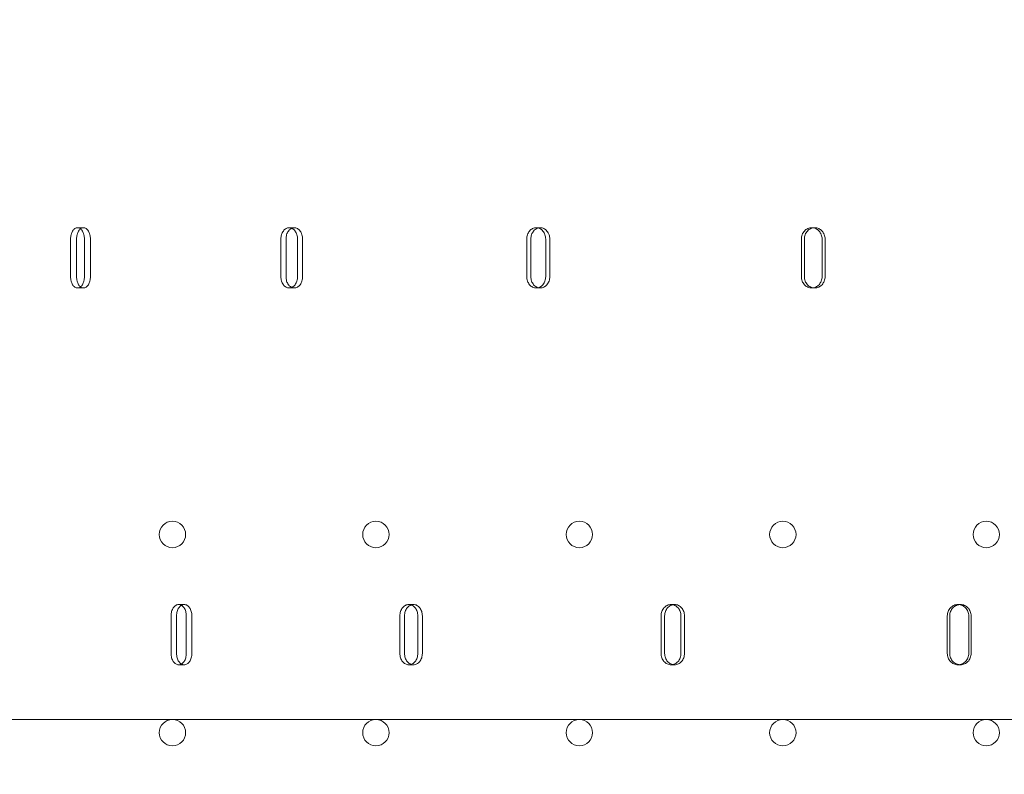
# Model space of a CAD drawing. Units: millimetres. Extents: x 66085 to 83273, y 3047 to 16999.
# Drawn here: x 72234 to 72496, y 10602 to 10803 of the extents above; entities that cross this region are included whole.
import ezdxf

# ---------------------------------------------------------------- set-up
doc = ezdxf.new("R2010")
doc.units = ezdxf.units.MM

# ---------------------------------------------------------------- blocks, each defined once
blk = doc.blocks.new('A$C54E54D7A')
at = {"color": 0, "linetype": 'Continuous', "lineweight": 0}
for p, q in [((28320.07, 8276.1), (28321.65, 8276.1)), ((28376.26, 8276.1), (28377.61, 8276.1)), ((28441.81, 8276.1), (28442.9, 8276.1)), ((28514.94, 8276.1), (28515.74, 8276.1)), ((28318.25, 8263.1), (28318.25, 8273.1)), ((28319.82, 8273.1), (28319.82, 8263.1)), ((28321.92, 8273.1), (28321.92, 8263.1)), ((28323.49, 8263.1), (28323.49, 8273.1)), ((28374.06, 8263.1), (28374.06, 8273.1)), ((28375.41, 8273.1), (28375.41, 8263.1)), ((28378.46, 8273.1), (28378.46, 8263.1)), ((28379.81, 8263.1), (28379.81, 8273.1)), ((28439.31, 8263.1), (28439.31, 8273.1)), ((28440.4, 8273.1), (28440.4, 8263.1)), ((28444.33, 8273.1), (28444.33, 8263.1)), ((28445.41, 8263.1), (28445.41, 8273.1)), ((28512.2, 8263.1), (28512.2, 8273.1)), ((28512.99, 8273.1), (28512.99, 8263.1)), ((28517.69, 8273.1), (28517.69, 8263.1)), ((28518.49, 8263.1), (28518.49, 8273.1)), ((28320.07, 8260.1), (28321.65, 8260.1)), ((28376.26, 8260.1), (28377.61, 8260.1)), ((28441.81, 8260.1), (28442.9, 8260.1)), ((28514.94, 8260.1), (28515.74, 8260.1)), ((28346.92, 8176.1), (28348.39, 8176.1)), ((28408.01, 8176.1), (28409.23, 8176.1)), ((28477.59, 8176.1), (28478.54, 8176.1)), ((28553.77, 8176.1), (28554.41, 8176.1)), ((28344.9, 8163.1), (28344.9, 8173.1)), ((28346.37, 8173.1), (28346.37, 8163.1)), ((28348.95, 8173.1), (28348.95, 8163.1)), ((28350.42, 8163.1), (28350.42, 8173.1)), ((28405.65, 8163.1), (28405.65, 8173.1)), ((28406.87, 8173.1), (28406.87, 8163.1)), ((28410.37, 8173.1), (28410.37, 8163.1)), ((28411.6, 8163.1), (28411.6, 8173.1)), ((28474.96, 8163.1), (28474.96, 8173.1)), ((28475.91, 8173.1), (28475.91, 8163.1)), ((28480.23, 8173.1), (28480.23, 8163.1)), ((28481.18, 8163.1), (28481.18, 8173.1)), ((28550.93, 8163.1), (28550.93, 8173.1)), ((28551.57, 8173.1), (28551.57, 8163.1)), ((28556.61, 8173.1), (28556.61, 8163.1)), ((28557.25, 8163.1), (28557.25, 8173.1)), ((28346.92, 8160.1), (28348.39, 8160.1)), ((28408.01, 8160.1), (28409.23, 8160.1)), ((28477.59, 8160.1), (28478.54, 8160.1)), ((28553.77, 8160.1), (28554.41, 8160.1)), ((28075.79, 8145.6), (29358.75, 8145.6))]:
    blk.add_line(p, q, dxfattribs=at)
for centre in [(28345.27, 8194.68), (28399.27, 8194.68), (28453.27, 8194.68), (28507.27, 8194.68), (28561.27, 8194.68), (28345.27, 8142.08), (28399.27, 8142.08), (28453.27, 8142.08), (28507.27, 8142.08), (28561.27, 8142.08)]:
    blk.add_circle(centre, 3.5, dxfattribs=at)
for points, knots in [([(28318.25, 8273.1), (28318.25, 8273.29), (28318.26, 8273.48), (28318.3, 8273.87), (28318.34, 8274.06), (28318.43, 8274.43), (28318.49, 8274.61), (28318.62, 8274.94), (28318.7, 8275.09), (28318.86, 8275.35), (28318.95, 8275.48), (28319.15, 8275.7), (28319.26, 8275.79), (28319.49, 8275.95), (28319.6, 8276), (28319.84, 8276.08), (28319.96, 8276.1), (28320.19, 8276.1), (28320.31, 8276.08), (28320.55, 8276), (28320.66, 8275.95), (28320.89, 8275.79), (28321, 8275.7), (28321.2, 8275.48), (28321.29, 8275.35), (28321.46, 8275.09), (28321.53, 8274.94), (28321.67, 8274.61), (28321.73, 8274.43), (28321.82, 8274.06), (28321.86, 8273.87), (28321.91, 8273.48), (28321.92, 8273.29), (28321.92, 8273.1)], [-9.040585, -9.040585, -9.040585, -9.040585, -8.475553, -8.475553, -7.910521, -7.910521, -7.345489, -7.345489, -6.780458, -6.780458, -6.215408, -6.215408, -5.650358, -5.650358, -5.085308, -5.085308, -4.520258, -4.520258, -3.955224, -3.955224, -3.390189, -3.390189, -2.825155, -2.825155, -2.260121, -2.260121, -1.695091, -1.695091, -1.13006, -1.13006, -0.56503, -0.56503, 0, 0, 0, 0]), ([(28320.86, 8275.81), (28320.78, 8275.74), (28320.7, 8275.67), (28320.53, 8275.48), (28320.44, 8275.35), (28320.27, 8275.09), (28320.2, 8274.94), (28320.07, 8274.61), (28320.01, 8274.43), (28319.91, 8274.06), (28319.88, 8273.87), (28319.83, 8273.48), (28319.82, 8273.29), (28319.82, 8273.1)], [5.794478, 5.794478, 5.794478, 5.794478, 6.215392, 6.215392, 6.780437, 6.780437, 7.345474, 7.345474, 7.910511, 7.910511, 8.475548, 8.475548, 9.040585, 9.040585, 9.040585, 9.040585]), ([(28323.49, 8273.1), (28323.49, 8273.29), (28323.48, 8273.48), (28323.43, 8273.87), (28323.4, 8274.06), (28323.3, 8274.43), (28323.24, 8274.61), (28323.11, 8274.94), (28323.03, 8275.09), (28322.87, 8275.35), (28322.78, 8275.48), (28322.57, 8275.7), (28322.47, 8275.79), (28322.24, 8275.95), (28322.12, 8276), (28321.88, 8276.08), (28321.76, 8276.1), (28321.53, 8276.1), (28321.42, 8276.08), (28321.18, 8276), (28321.06, 8275.95), (28320.92, 8275.85), (28320.89, 8275.83), (28320.86, 8275.81)], [0, 0, 0, 0, 0.56503, 0.56503, 1.13006, 1.13006, 1.695091, 1.695091, 2.260121, 2.260121, 2.825155, 2.825155, 3.390189, 3.390189, 3.955224, 3.955224, 4.520258, 4.520258, 5.085303, 5.085303, 5.650348, 5.650348, 5.794478, 5.794478, 5.794478, 5.794478]), ([(28374.06, 8273.1), (28374.06, 8273.29), (28374.07, 8273.48), (28374.13, 8273.87), (28374.17, 8274.06), (28374.28, 8274.43), (28374.35, 8274.61), (28374.51, 8274.94), (28374.61, 8275.09), (28374.8, 8275.35), (28374.91, 8275.48), (28375.15, 8275.7), (28375.28, 8275.79), (28375.55, 8275.95), (28375.69, 8276), (28375.98, 8276.08), (28376.12, 8276.1), (28376.39, 8276.1), (28376.54, 8276.08), (28376.82, 8276), (28376.96, 8275.95), (28377.24, 8275.79), (28377.37, 8275.7), (28377.61, 8275.48), (28377.72, 8275.35), (28377.91, 8275.09), (28378.01, 8274.94), (28378.17, 8274.61), (28378.24, 8274.43), (28378.35, 8274.06), (28378.39, 8273.87), (28378.45, 8273.48), (28378.46, 8273.29), (28378.46, 8273.1)], [-9.040585, -9.040585, -9.040585, -9.040585, -8.475553, -8.475553, -7.910521, -7.910521, -7.345489, -7.345489, -6.780458, -6.780458, -6.215408, -6.215408, -5.650358, -5.650358, -5.085308, -5.085308, -4.520258, -4.520258, -3.955224, -3.955224, -3.390189, -3.390189, -2.825155, -2.825155, -2.260121, -2.260121, -1.695091, -1.695091, -1.13006, -1.13006, -0.56503, -0.56503, 0, 0, 0, 0]), ([(28376.93, 8275.95), (28376.88, 8275.93), (28376.82, 8275.9), (28376.63, 8275.79), (28376.5, 8275.7), (28376.26, 8275.48), (28376.15, 8275.35), (28375.96, 8275.09), (28375.86, 8274.94), (28375.7, 8274.61), (28375.63, 8274.43), (28375.52, 8274.06), (28375.48, 8273.87), (28375.42, 8273.48), (28375.41, 8273.29), (28375.41, 8273.1)], [5.421085, 5.421085, 5.421085, 5.421085, 5.650348, 5.650348, 6.215392, 6.215392, 6.780437, 6.780437, 7.345474, 7.345474, 7.910511, 7.910511, 8.475548, 8.475548, 9.040585, 9.040585, 9.040585, 9.040585]), ([(28379.81, 8273.1), (28379.81, 8273.29), (28379.8, 8273.48), (28379.74, 8273.87), (28379.7, 8274.06), (28379.59, 8274.43), (28379.52, 8274.61), (28379.36, 8274.94), (28379.26, 8275.09), (28379.07, 8275.35), (28378.96, 8275.48), (28378.72, 8275.7), (28378.59, 8275.79), (28378.31, 8275.95), (28378.17, 8276), (28377.89, 8276.08), (28377.74, 8276.1), (28377.47, 8276.1), (28377.33, 8276.08), (28377.1, 8276.02), (28377.01, 8275.99), (28376.93, 8275.95)], [0, 0, 0, 0, 0.56503, 0.56503, 1.13006, 1.13006, 1.695091, 1.695091, 2.260121, 2.260121, 2.825155, 2.825155, 3.390189, 3.390189, 3.955224, 3.955224, 4.520258, 4.520258, 5.085303, 5.085303, 5.421085, 5.421085, 5.421085, 5.421085]), ([(28439.31, 8273.1), (28439.31, 8273.29), (28439.32, 8273.48), (28439.39, 8273.87), (28439.44, 8274.06), (28439.56, 8274.43), (28439.64, 8274.61), (28439.83, 8274.94), (28439.93, 8275.09), (28440.15, 8275.35), (28440.28, 8275.48), (28440.55, 8275.7), (28440.7, 8275.79), (28441.01, 8275.95), (28441.17, 8276), (28441.49, 8276.08), (28441.66, 8276.1), (28441.97, 8276.1), (28442.13, 8276.08), (28442.46, 8276), (28442.62, 8275.95), (28442.93, 8275.79), (28443.08, 8275.7), (28443.35, 8275.48), (28443.48, 8275.35), (28443.7, 8275.09), (28443.81, 8274.94), (28443.99, 8274.61), (28444.07, 8274.43), (28444.2, 8274.06), (28444.25, 8273.87), (28444.31, 8273.48), (28444.33, 8273.29), (28444.33, 8273.1)], [-9.040585, -9.040585, -9.040585, -9.040585, -8.475553, -8.475553, -7.910521, -7.910521, -7.345489, -7.345489, -6.780458, -6.780458, -6.215408, -6.215408, -5.650358, -5.650358, -5.085308, -5.085308, -4.520258, -4.520258, -3.955224, -3.955224, -3.390189, -3.390189, -2.825155, -2.825155, -2.260121, -2.260121, -1.695091, -1.695091, -1.13006, -1.13006, -0.56503, -0.56503, 0, 0, 0, 0]), ([(28442.36, 8276.03), (28442.22, 8275.99), (28442.08, 8275.94), (28441.79, 8275.79), (28441.64, 8275.7), (28441.37, 8275.48), (28441.24, 8275.35), (28441.02, 8275.09), (28440.91, 8274.94), (28440.73, 8274.61), (28440.65, 8274.43), (28440.52, 8274.06), (28440.48, 8273.87), (28440.41, 8273.48), (28440.4, 8273.29), (28440.4, 8273.1)], [5.156845, 5.156845, 5.156845, 5.156845, 5.650348, 5.650348, 6.215392, 6.215392, 6.780437, 6.780437, 7.345474, 7.345474, 7.910511, 7.910511, 8.475548, 8.475548, 9.040585, 9.040585, 9.040585, 9.040585]), ([(28445.41, 8273.1), (28445.41, 8273.29), (28445.4, 8273.48), (28445.33, 8273.87), (28445.29, 8274.06), (28445.16, 8274.43), (28445.08, 8274.61), (28444.89, 8274.94), (28444.79, 8275.09), (28444.56, 8275.35), (28444.44, 8275.48), (28444.16, 8275.7), (28444.02, 8275.79), (28443.71, 8275.95), (28443.54, 8276), (28443.22, 8276.08), (28443.06, 8276.1), (28442.74, 8276.1), (28442.58, 8276.08), (28442.4, 8276.04), (28442.38, 8276.03), (28442.36, 8276.03)], [0, 0, 0, 0, 0.56503, 0.56503, 1.13006, 1.13006, 1.695091, 1.695091, 2.260121, 2.260121, 2.825155, 2.825155, 3.390189, 3.390189, 3.955224, 3.955224, 4.520258, 4.520258, 5.085303, 5.085303, 5.156845, 5.156845, 5.156845, 5.156845]), ([(28512.2, 8273.1), (28512.2, 8273.29), (28512.22, 8273.48), (28512.29, 8273.87), (28512.34, 8274.06), (28512.48, 8274.43), (28512.56, 8274.61), (28512.77, 8274.94), (28512.88, 8275.09), (28513.12, 8275.35), (28513.26, 8275.48), (28513.56, 8275.7), (28513.72, 8275.79), (28514.06, 8275.95), (28514.24, 8276), (28514.59, 8276.08), (28514.77, 8276.1), (28515.11, 8276.1), (28515.29, 8276.08), (28515.65, 8276), (28515.82, 8275.95), (28516.16, 8275.79), (28516.32, 8275.7), (28516.62, 8275.48), (28516.76, 8275.35), (28517.01, 8275.09), (28517.12, 8274.94), (28517.32, 8274.61), (28517.41, 8274.43), (28517.55, 8274.06), (28517.6, 8273.87), (28517.67, 8273.48), (28517.69, 8273.29), (28517.69, 8273.1)], [-9.040585, -9.040585, -9.040585, -9.040585, -8.475553, -8.475553, -7.910521, -7.910521, -7.345489, -7.345489, -6.780458, -6.780458, -6.215408, -6.215408, -5.650358, -5.650358, -5.085308, -5.085308, -4.520258, -4.520258, -3.955224, -3.955224, -3.390189, -3.390189, -2.825155, -2.825155, -2.260121, -2.260121, -1.695091, -1.695091, -1.13006, -1.13006, -0.56503, -0.56503, 0, 0, 0, 0]), ([(28515.34, 8276.07), (28515.3, 8276.06), (28515.25, 8276.05), (28515.03, 8276), (28514.86, 8275.95), (28514.52, 8275.79), (28514.36, 8275.7), (28514.06, 8275.48), (28513.92, 8275.35), (28513.68, 8275.09), (28513.56, 8274.94), (28513.36, 8274.61), (28513.27, 8274.43), (28513.13, 8274.06), (28513.08, 8273.87), (28513.01, 8273.48), (28512.99, 8273.29), (28512.99, 8273.1)], [4.946899, 4.946899, 4.946899, 4.946899, 5.085303, 5.085303, 5.650348, 5.650348, 6.215392, 6.215392, 6.780437, 6.780437, 7.345474, 7.345474, 7.910511, 7.910511, 8.475548, 8.475548, 9.040585, 9.040585, 9.040585, 9.040585]), ([(28518.49, 8273.1), (28518.49, 8273.29), (28518.47, 8273.48), (28518.4, 8273.87), (28518.35, 8274.06), (28518.21, 8274.43), (28518.12, 8274.61), (28517.92, 8274.94), (28517.8, 8275.09), (28517.56, 8275.35), (28517.42, 8275.48), (28517.12, 8275.7), (28516.96, 8275.79), (28516.62, 8275.95), (28516.44, 8276), (28516.09, 8276.08), (28515.91, 8276.1), (28515.61, 8276.1), (28515.47, 8276.09), (28515.34, 8276.07)], [0, 0, 0, 0, 0.56503, 0.56503, 1.13006, 1.13006, 1.695091, 1.695091, 2.260121, 2.260121, 2.825155, 2.825155, 3.390189, 3.390189, 3.955224, 3.955224, 4.520258, 4.520258, 4.946899, 4.946899, 4.946899, 4.946899]), ([(28321.92, 8263.1), (28321.92, 8262.91), (28321.91, 8262.72), (28321.86, 8262.33), (28321.82, 8262.13), (28321.73, 8261.77), (28321.67, 8261.59), (28321.53, 8261.26), (28321.46, 8261.11), (28321.29, 8260.84), (28321.2, 8260.72), (28321, 8260.5), (28320.89, 8260.4), (28320.66, 8260.25), (28320.55, 8260.19), (28320.31, 8260.12), (28320.19, 8260.1), (28319.96, 8260.1), (28319.84, 8260.12), (28319.6, 8260.19), (28319.49, 8260.25), (28319.26, 8260.4), (28319.15, 8260.5), (28318.95, 8260.72), (28318.86, 8260.84), (28318.7, 8261.11), (28318.62, 8261.26), (28318.49, 8261.59), (28318.43, 8261.77), (28318.34, 8262.13), (28318.3, 8262.33), (28318.26, 8262.72), (28318.25, 8262.91), (28318.25, 8263.1)], [0, 0, 0, 0, 0.56503, 0.56503, 1.13006, 1.13006, 1.695091, 1.695091, 2.260121, 2.260121, 2.825155, 2.825155, 3.390189, 3.390189, 3.955224, 3.955224, 4.520258, 4.520258, 5.085308, 5.085308, 5.650358, 5.650358, 6.215408, 6.215408, 6.780458, 6.780458, 7.345489, 7.345489, 7.910521, 7.910521, 8.475553, 8.475553, 9.040585, 9.040585, 9.040585, 9.040585]), ([(28319.82, 8263.1), (28319.82, 8262.91), (28319.83, 8262.72), (28319.88, 8262.33), (28319.91, 8262.13), (28320.01, 8261.77), (28320.07, 8261.59), (28320.2, 8261.26), (28320.27, 8261.11), (28320.44, 8260.84), (28320.53, 8260.72), (28320.7, 8260.53), (28320.78, 8260.45), (28320.86, 8260.39)], [-9.040585, -9.040585, -9.040585, -9.040585, -8.475554, -8.475554, -7.910522, -7.910522, -7.34549, -7.34549, -6.780458, -6.780458, -6.215408, -6.215408, -5.794479, -5.794479, -5.794479, -5.794479]), ([(28320.86, 8260.39), (28320.89, 8260.37), (28320.92, 8260.35), (28321.06, 8260.25), (28321.18, 8260.19), (28321.42, 8260.12), (28321.53, 8260.1), (28321.76, 8260.1), (28321.88, 8260.12), (28322.12, 8260.19), (28322.24, 8260.25), (28322.47, 8260.4), (28322.57, 8260.5), (28322.78, 8260.72), (28322.87, 8260.84), (28323.03, 8261.11), (28323.11, 8261.26), (28323.24, 8261.59), (28323.3, 8261.77), (28323.4, 8262.13), (28323.43, 8262.33), (28323.48, 8262.72), (28323.49, 8262.91), (28323.49, 8263.1)], [-5.794479, -5.794479, -5.794479, -5.794479, -5.650358, -5.650358, -5.085308, -5.085308, -4.520258, -4.520258, -3.955224, -3.955224, -3.390189, -3.390189, -2.825155, -2.825155, -2.260121, -2.260121, -1.695091, -1.695091, -1.13006, -1.13006, -0.56503, -0.56503, 0, 0, 0, 0]), ([(28378.46, 8263.1), (28378.46, 8262.91), (28378.45, 8262.72), (28378.39, 8262.33), (28378.35, 8262.13), (28378.24, 8261.77), (28378.17, 8261.59), (28378.01, 8261.26), (28377.91, 8261.11), (28377.72, 8260.84), (28377.61, 8260.72), (28377.37, 8260.5), (28377.24, 8260.4), (28376.96, 8260.25), (28376.82, 8260.19), (28376.54, 8260.12), (28376.39, 8260.1), (28376.12, 8260.1), (28375.98, 8260.12), (28375.69, 8260.19), (28375.55, 8260.25), (28375.28, 8260.4), (28375.15, 8260.5), (28374.91, 8260.72), (28374.8, 8260.84), (28374.61, 8261.11), (28374.51, 8261.26), (28374.35, 8261.59), (28374.28, 8261.77), (28374.17, 8262.13), (28374.13, 8262.33), (28374.07, 8262.72), (28374.06, 8262.91), (28374.06, 8263.1)], [0, 0, 0, 0, 0.56503, 0.56503, 1.13006, 1.13006, 1.695091, 1.695091, 2.260121, 2.260121, 2.825155, 2.825155, 3.390189, 3.390189, 3.955224, 3.955224, 4.520258, 4.520258, 5.085308, 5.085308, 5.650358, 5.650358, 6.215408, 6.215408, 6.780458, 6.780458, 7.345489, 7.345489, 7.910521, 7.910521, 8.475553, 8.475553, 9.040585, 9.040585, 9.040585, 9.040585]), ([(28375.41, 8263.1), (28375.41, 8262.91), (28375.42, 8262.72), (28375.48, 8262.33), (28375.52, 8262.13), (28375.63, 8261.77), (28375.7, 8261.59), (28375.86, 8261.26), (28375.96, 8261.11), (28376.15, 8260.84), (28376.26, 8260.72), (28376.5, 8260.5), (28376.63, 8260.4), (28376.82, 8260.3), (28376.88, 8260.27), (28376.93, 8260.24)], [-9.040585, -9.040585, -9.040585, -9.040585, -8.475554, -8.475554, -7.910522, -7.910522, -7.34549, -7.34549, -6.780458, -6.780458, -6.215408, -6.215408, -5.650358, -5.650358, -5.421085, -5.421085, -5.421085, -5.421085]), ([(28376.93, 8260.24), (28377.01, 8260.21), (28377.1, 8260.18), (28377.33, 8260.12), (28377.47, 8260.1), (28377.74, 8260.1), (28377.89, 8260.12), (28378.17, 8260.19), (28378.31, 8260.25), (28378.59, 8260.4), (28378.72, 8260.5), (28378.96, 8260.72), (28379.07, 8260.84), (28379.26, 8261.11), (28379.36, 8261.26), (28379.52, 8261.59), (28379.59, 8261.77), (28379.7, 8262.13), (28379.74, 8262.33), (28379.8, 8262.72), (28379.81, 8262.91), (28379.81, 8263.1)], [-5.421085, -5.421085, -5.421085, -5.421085, -5.085308, -5.085308, -4.520258, -4.520258, -3.955224, -3.955224, -3.390189, -3.390189, -2.825155, -2.825155, -2.260121, -2.260121, -1.695091, -1.695091, -1.13006, -1.13006, -0.56503, -0.56503, 0, 0, 0, 0]), ([(28444.33, 8263.1), (28444.33, 8262.91), (28444.31, 8262.72), (28444.25, 8262.33), (28444.2, 8262.13), (28444.07, 8261.77), (28443.99, 8261.59), (28443.81, 8261.26), (28443.7, 8261.11), (28443.48, 8260.84), (28443.35, 8260.72), (28443.08, 8260.5), (28442.93, 8260.4), (28442.62, 8260.25), (28442.46, 8260.19), (28442.13, 8260.12), (28441.97, 8260.1), (28441.66, 8260.1), (28441.49, 8260.12), (28441.17, 8260.19), (28441.01, 8260.25), (28440.7, 8260.4), (28440.55, 8260.5), (28440.28, 8260.72), (28440.15, 8260.84), (28439.93, 8261.11), (28439.83, 8261.26), (28439.64, 8261.59), (28439.56, 8261.77), (28439.44, 8262.13), (28439.39, 8262.33), (28439.32, 8262.72), (28439.31, 8262.91), (28439.31, 8263.1)], [0, 0, 0, 0, 0.56503, 0.56503, 1.13006, 1.13006, 1.695091, 1.695091, 2.260121, 2.260121, 2.825155, 2.825155, 3.390189, 3.390189, 3.955224, 3.955224, 4.520258, 4.520258, 5.085308, 5.085308, 5.650358, 5.650358, 6.215408, 6.215408, 6.780458, 6.780458, 7.345489, 7.345489, 7.910521, 7.910521, 8.475553, 8.475553, 9.040585, 9.040585, 9.040585, 9.040585]), ([(28440.4, 8263.1), (28440.4, 8262.91), (28440.41, 8262.72), (28440.48, 8262.33), (28440.52, 8262.13), (28440.65, 8261.77), (28440.73, 8261.59), (28440.91, 8261.26), (28441.02, 8261.11), (28441.24, 8260.84), (28441.37, 8260.72), (28441.64, 8260.5), (28441.79, 8260.4), (28442.08, 8260.26), (28442.22, 8260.21), (28442.36, 8260.17)], [-9.040585, -9.040585, -9.040585, -9.040585, -8.475554, -8.475554, -7.910522, -7.910522, -7.34549, -7.34549, -6.780458, -6.780458, -6.215408, -6.215408, -5.650358, -5.650358, -5.156845, -5.156845, -5.156845, -5.156845]), ([(28442.36, 8260.17), (28442.38, 8260.16), (28442.4, 8260.16), (28442.58, 8260.12), (28442.74, 8260.1), (28443.06, 8260.1), (28443.22, 8260.12), (28443.54, 8260.19), (28443.71, 8260.25), (28444.02, 8260.4), (28444.16, 8260.5), (28444.44, 8260.72), (28444.56, 8260.84), (28444.79, 8261.11), (28444.89, 8261.26), (28445.08, 8261.59), (28445.16, 8261.77), (28445.29, 8262.13), (28445.33, 8262.33), (28445.4, 8262.72), (28445.41, 8262.91), (28445.41, 8263.1)], [-5.156845, -5.156845, -5.156845, -5.156845, -5.085308, -5.085308, -4.520258, -4.520258, -3.955224, -3.955224, -3.390189, -3.390189, -2.825155, -2.825155, -2.260121, -2.260121, -1.695091, -1.695091, -1.13006, -1.13006, -0.56503, -0.56503, 0, 0, 0, 0]), ([(28517.69, 8263.1), (28517.69, 8262.91), (28517.67, 8262.72), (28517.6, 8262.33), (28517.55, 8262.13), (28517.41, 8261.77), (28517.32, 8261.59), (28517.12, 8261.26), (28517.01, 8261.11), (28516.76, 8260.84), (28516.62, 8260.72), (28516.32, 8260.5), (28516.16, 8260.4), (28515.82, 8260.25), (28515.65, 8260.19), (28515.29, 8260.12), (28515.11, 8260.1), (28514.77, 8260.1), (28514.59, 8260.12), (28514.24, 8260.19), (28514.06, 8260.25), (28513.72, 8260.4), (28513.56, 8260.5), (28513.26, 8260.72), (28513.12, 8260.84), (28512.88, 8261.11), (28512.77, 8261.26), (28512.56, 8261.59), (28512.48, 8261.77), (28512.34, 8262.13), (28512.29, 8262.33), (28512.22, 8262.72), (28512.2, 8262.91), (28512.2, 8263.1)], [0, 0, 0, 0, 0.56503, 0.56503, 1.13006, 1.13006, 1.695091, 1.695091, 2.260121, 2.260121, 2.825155, 2.825155, 3.390189, 3.390189, 3.955224, 3.955224, 4.520258, 4.520258, 5.085308, 5.085308, 5.650358, 5.650358, 6.215408, 6.215408, 6.780458, 6.780458, 7.345489, 7.345489, 7.910521, 7.910521, 8.475553, 8.475553, 9.040585, 9.040585, 9.040585, 9.040585]), ([(28512.99, 8263.1), (28512.99, 8262.91), (28513.01, 8262.72), (28513.08, 8262.33), (28513.13, 8262.13), (28513.27, 8261.77), (28513.36, 8261.59), (28513.56, 8261.26), (28513.68, 8261.11), (28513.92, 8260.84), (28514.06, 8260.72), (28514.36, 8260.5), (28514.52, 8260.4), (28514.86, 8260.25), (28515.03, 8260.19), (28515.25, 8260.14), (28515.3, 8260.14), (28515.34, 8260.13)], [-9.040585, -9.040585, -9.040585, -9.040585, -8.475554, -8.475554, -7.910522, -7.910522, -7.34549, -7.34549, -6.780458, -6.780458, -6.215408, -6.215408, -5.650358, -5.650358, -5.085308, -5.085308, -4.946899, -4.946899, -4.946899, -4.946899]), ([(28515.34, 8260.13), (28515.47, 8260.11), (28515.61, 8260.1), (28515.91, 8260.1), (28516.09, 8260.12), (28516.44, 8260.19), (28516.62, 8260.25), (28516.96, 8260.4), (28517.12, 8260.5), (28517.42, 8260.72), (28517.56, 8260.84), (28517.8, 8261.11), (28517.92, 8261.26), (28518.12, 8261.59), (28518.21, 8261.77), (28518.35, 8262.13), (28518.4, 8262.33), (28518.47, 8262.72), (28518.49, 8262.91), (28518.49, 8263.1)], [-4.946899, -4.946899, -4.946899, -4.946899, -4.520258, -4.520258, -3.955224, -3.955224, -3.390189, -3.390189, -2.825155, -2.825155, -2.260121, -2.260121, -1.695091, -1.695091, -1.13006, -1.13006, -0.56503, -0.56503, 0, 0, 0, 0]), ([(28344.9, 8173.1), (28344.9, 8173.29), (28344.92, 8173.48), (28344.97, 8173.87), (28345, 8174.06), (28345.11, 8174.43), (28345.17, 8174.61), (28345.32, 8174.94), (28345.4, 8175.09), (28345.58, 8175.35), (28345.68, 8175.48), (28345.9, 8175.7), (28346.02, 8175.79), (28346.27, 8175.95), (28346.4, 8176), (28346.66, 8176.08), (28346.79, 8176.1), (28347.05, 8176.1), (28347.18, 8176.08), (28347.44, 8176), (28347.57, 8175.95), (28347.82, 8175.79), (28347.94, 8175.7), (28348.16, 8175.48), (28348.27, 8175.35), (28348.45, 8175.09), (28348.53, 8174.94), (28348.68, 8174.61), (28348.75, 8174.43), (28348.85, 8174.06), (28348.89, 8173.87), (28348.94, 8173.48), (28348.95, 8173.29), (28348.95, 8173.1)], [-9.040585, -9.040585, -9.040585, -9.040585, -8.475553, -8.475553, -7.910521, -7.910521, -7.345489, -7.345489, -6.780458, -6.780458, -6.215408, -6.215408, -5.650358, -5.650358, -5.085308, -5.085308, -4.520258, -4.520258, -3.955224, -3.955224, -3.390189, -3.390189, -2.825155, -2.825155, -2.260121, -2.260121, -1.695091, -1.695091, -1.13006, -1.13006, -0.56503, -0.56503, 0, 0, 0, 0]), ([(28347.66, 8175.89), (28347.64, 8175.89), (28347.63, 8175.88), (28347.49, 8175.79), (28347.37, 8175.7), (28347.15, 8175.48), (28347.05, 8175.35), (28346.87, 8175.09), (28346.79, 8174.94), (28346.64, 8174.61), (28346.58, 8174.43), (28346.47, 8174.06), (28346.43, 8173.87), (28346.38, 8173.48), (28346.37, 8173.29), (28346.37, 8173.1)], [5.588246, 5.588246, 5.588246, 5.588246, 5.650348, 5.650348, 6.215392, 6.215392, 6.780437, 6.780437, 7.345474, 7.345474, 7.910511, 7.910511, 8.475548, 8.475548, 9.040585, 9.040585, 9.040585, 9.040585]), ([(28350.42, 8173.1), (28350.42, 8173.29), (28350.41, 8173.48), (28350.36, 8173.87), (28350.32, 8174.06), (28350.21, 8174.43), (28350.15, 8174.61), (28350, 8174.94), (28349.91, 8175.09), (28349.73, 8175.35), (28349.63, 8175.48), (28349.41, 8175.7), (28349.29, 8175.79), (28349.04, 8175.95), (28348.91, 8176), (28348.65, 8176.08), (28348.52, 8176.1), (28348.26, 8176.1), (28348.13, 8176.08), (28347.88, 8176.01), (28347.77, 8175.96), (28347.66, 8175.89)], [0, 0, 0, 0, 0.56503, 0.56503, 1.13006, 1.13006, 1.695091, 1.695091, 2.260121, 2.260121, 2.825155, 2.825155, 3.390189, 3.390189, 3.955224, 3.955224, 4.520258, 4.520258, 5.085303, 5.085303, 5.588246, 5.588246, 5.588246, 5.588246]), ([(28405.65, 8173.1), (28405.65, 8173.29), (28405.66, 8173.48), (28405.72, 8173.87), (28405.77, 8174.06), (28405.89, 8174.43), (28405.96, 8174.61), (28406.14, 8174.94), (28406.23, 8175.09), (28406.44, 8175.35), (28406.56, 8175.48), (28406.82, 8175.7), (28406.96, 8175.79), (28407.25, 8175.95), (28407.4, 8176), (28407.7, 8176.08), (28407.86, 8176.1), (28408.15, 8176.1), (28408.31, 8176.08), (28408.61, 8176), (28408.77, 8175.95), (28409.06, 8175.79), (28409.2, 8175.7), (28409.46, 8175.48), (28409.57, 8175.35), (28409.79, 8175.09), (28409.88, 8174.94), (28410.06, 8174.61), (28410.13, 8174.43), (28410.25, 8174.06), (28410.3, 8173.87), (28410.36, 8173.48), (28410.37, 8173.29), (28410.37, 8173.1)], [-9.040585, -9.040585, -9.040585, -9.040585, -8.475553, -8.475553, -7.910521, -7.910521, -7.345489, -7.345489, -6.780458, -6.780458, -6.215408, -6.215408, -5.650358, -5.650358, -5.085308, -5.085308, -4.520258, -4.520258, -3.955224, -3.955224, -3.390189, -3.390189, -2.825155, -2.825155, -2.260121, -2.260121, -1.695091, -1.695091, -1.13006, -1.13006, -0.56503, -0.56503, 0, 0, 0, 0]), ([(28408.62, 8176), (28408.52, 8175.96), (28408.42, 8175.92), (28408.18, 8175.79), (28408.04, 8175.7), (28407.78, 8175.48), (28407.67, 8175.35), (28407.46, 8175.09), (28407.36, 8174.94), (28407.19, 8174.61), (28407.11, 8174.43), (28406.99, 8174.06), (28406.95, 8173.87), (28406.89, 8173.48), (28406.87, 8173.29), (28406.87, 8173.1)], [5.279662, 5.279662, 5.279662, 5.279662, 5.650348, 5.650348, 6.215392, 6.215392, 6.780437, 6.780437, 7.345474, 7.345474, 7.910511, 7.910511, 8.475548, 8.475548, 9.040585, 9.040585, 9.040585, 9.040585]), ([(28411.6, 8173.1), (28411.6, 8173.29), (28411.58, 8173.48), (28411.52, 8173.87), (28411.48, 8174.06), (28411.36, 8174.43), (28411.28, 8174.61), (28411.11, 8174.94), (28411.01, 8175.09), (28410.8, 8175.35), (28410.68, 8175.48), (28410.42, 8175.7), (28410.28, 8175.79), (28409.99, 8175.95), (28409.84, 8176), (28409.53, 8176.08), (28409.38, 8176.1), (28409.08, 8176.1), (28408.93, 8176.08), (28408.72, 8176.03), (28408.67, 8176.01), (28408.62, 8176)], [0, 0, 0, 0, 0.56503, 0.56503, 1.13006, 1.13006, 1.695091, 1.695091, 2.260121, 2.260121, 2.825155, 2.825155, 3.390189, 3.390189, 3.955224, 3.955224, 4.520258, 4.520258, 5.085303, 5.085303, 5.279662, 5.279662, 5.279662, 5.279662]), ([(28474.96, 8173.1), (28474.96, 8173.29), (28474.98, 8173.48), (28475.04, 8173.87), (28475.09, 8174.06), (28475.23, 8174.43), (28475.31, 8174.61), (28475.5, 8174.94), (28475.61, 8175.09), (28475.85, 8175.35), (28475.98, 8175.48), (28476.27, 8175.7), (28476.42, 8175.79), (28476.75, 8175.95), (28476.92, 8176), (28477.26, 8176.08), (28477.43, 8176.1), (28477.76, 8176.1), (28477.93, 8176.08), (28478.27, 8176), (28478.44, 8175.95), (28478.76, 8175.79), (28478.92, 8175.7), (28479.21, 8175.48), (28479.34, 8175.35), (28479.58, 8175.09), (28479.69, 8174.94), (28479.88, 8174.61), (28479.96, 8174.43), (28480.1, 8174.06), (28480.15, 8173.87), (28480.22, 8173.48), (28480.23, 8173.29), (28480.23, 8173.1)], [-9.040585, -9.040585, -9.040585, -9.040585, -8.475553, -8.475553, -7.910521, -7.910521, -7.345489, -7.345489, -6.780458, -6.780458, -6.215408, -6.215408, -5.650358, -5.650358, -5.085308, -5.085308, -4.520258, -4.520258, -3.955224, -3.955224, -3.390189, -3.390189, -2.825155, -2.825155, -2.260121, -2.260121, -1.695091, -1.695091, -1.13006, -1.13006, -0.56503, -0.56503, 0, 0, 0, 0]), ([(28478.06, 8176.05), (28478.05, 8176.05), (28478.04, 8176.04), (28477.86, 8176), (28477.69, 8175.95), (28477.37, 8175.79), (28477.21, 8175.7), (28476.92, 8175.48), (28476.79, 8175.35), (28476.56, 8175.09), (28476.45, 8174.94), (28476.26, 8174.61), (28476.17, 8174.43), (28476.04, 8174.06), (28475.99, 8173.87), (28475.92, 8173.48), (28475.91, 8173.29), (28475.91, 8173.1)], [5.046954, 5.046954, 5.046954, 5.046954, 5.085303, 5.085303, 5.650348, 5.650348, 6.215392, 6.215392, 6.780437, 6.780437, 7.345474, 7.345474, 7.910511, 7.910511, 8.475548, 8.475548, 9.040585, 9.040585, 9.040585, 9.040585]), ([(28481.18, 8173.1), (28481.18, 8173.29), (28481.16, 8173.48), (28481.09, 8173.87), (28481.04, 8174.06), (28480.91, 8174.43), (28480.82, 8174.61), (28480.63, 8174.94), (28480.52, 8175.09), (28480.29, 8175.35), (28480.15, 8175.48), (28479.86, 8175.7), (28479.71, 8175.79), (28479.38, 8175.95), (28479.21, 8176), (28478.87, 8176.08), (28478.7, 8176.1), (28478.38, 8176.1), (28478.22, 8176.08), (28478.06, 8176.05)], [0, 0, 0, 0, 0.56503, 0.56503, 1.13006, 1.13006, 1.695091, 1.695091, 2.260121, 2.260121, 2.825155, 2.825155, 3.390189, 3.390189, 3.955224, 3.955224, 4.520258, 4.520258, 5.046954, 5.046954, 5.046954, 5.046954]), ([(28550.93, 8173.1), (28550.93, 8173.29), (28550.95, 8173.48), (28551.02, 8173.87), (28551.08, 8174.06), (28551.22, 8174.43), (28551.31, 8174.61), (28551.52, 8174.94), (28551.64, 8175.09), (28551.89, 8175.35), (28552.03, 8175.48), (28552.34, 8175.7), (28552.51, 8175.79), (28552.86, 8175.95), (28553.04, 8176), (28553.4, 8176.08), (28553.59, 8176.1), (28553.95, 8176.1), (28554.13, 8176.08), (28554.5, 8176), (28554.68, 8175.95), (28555.03, 8175.79), (28555.2, 8175.7), (28555.51, 8175.48), (28555.65, 8175.35), (28555.9, 8175.09), (28556.02, 8174.94), (28556.23, 8174.61), (28556.32, 8174.43), (28556.46, 8174.06), (28556.52, 8173.87), (28556.59, 8173.48), (28556.61, 8173.29), (28556.61, 8173.1)], [-9.040585, -9.040585, -9.040585, -9.040585, -8.475553, -8.475553, -7.910521, -7.910521, -7.345489, -7.345489, -6.780458, -6.780458, -6.215408, -6.215408, -5.650358, -5.650358, -5.085308, -5.085308, -4.520258, -4.520258, -3.955224, -3.955224, -3.390189, -3.390189, -2.825155, -2.825155, -2.260121, -2.260121, -1.695091, -1.695091, -1.13006, -1.13006, -0.56503, -0.56503, 0, 0, 0, 0]), ([(28554.09, 8176.08), (28554.01, 8176.07), (28553.94, 8176.06), (28553.68, 8176), (28553.5, 8175.95), (28553.15, 8175.79), (28552.98, 8175.7), (28552.67, 8175.48), (28552.53, 8175.35), (28552.28, 8175.09), (28552.16, 8174.94), (28551.95, 8174.61), (28551.86, 8174.43), (28551.72, 8174.06), (28551.66, 8173.87), (28551.59, 8173.48), (28551.57, 8173.29), (28551.57, 8173.1)], [4.853585, 4.853585, 4.853585, 4.853585, 5.085303, 5.085303, 5.650348, 5.650348, 6.215392, 6.215392, 6.780437, 6.780437, 7.345474, 7.345474, 7.910511, 7.910511, 8.475548, 8.475548, 9.040585, 9.040585, 9.040585, 9.040585]), ([(28557.25, 8173.1), (28557.25, 8173.29), (28557.23, 8173.48), (28557.16, 8173.87), (28557.1, 8174.06), (28556.96, 8174.43), (28556.87, 8174.61), (28556.66, 8174.94), (28556.54, 8175.09), (28556.29, 8175.35), (28556.15, 8175.48), (28555.84, 8175.7), (28555.67, 8175.79), (28555.32, 8175.95), (28555.14, 8176), (28554.77, 8176.08), (28554.59, 8176.1), (28554.3, 8176.1), (28554.2, 8176.09), (28554.09, 8176.08)], [0, 0, 0, 0, 0.56503, 0.56503, 1.13006, 1.13006, 1.695091, 1.695091, 2.260121, 2.260121, 2.825155, 2.825155, 3.390189, 3.390189, 3.955224, 3.955224, 4.520258, 4.520258, 4.853585, 4.853585, 4.853585, 4.853585]), ([(28348.95, 8163.1), (28348.95, 8162.91), (28348.94, 8162.72), (28348.89, 8162.33), (28348.85, 8162.13), (28348.75, 8161.77), (28348.68, 8161.59), (28348.53, 8161.26), (28348.45, 8161.11), (28348.27, 8160.84), (28348.16, 8160.72), (28347.94, 8160.5), (28347.82, 8160.4), (28347.57, 8160.25), (28347.44, 8160.19), (28347.18, 8160.12), (28347.05, 8160.1), (28346.79, 8160.1), (28346.66, 8160.12), (28346.4, 8160.19), (28346.27, 8160.25), (28346.02, 8160.4), (28345.9, 8160.5), (28345.68, 8160.72), (28345.58, 8160.84), (28345.4, 8161.11), (28345.32, 8161.26), (28345.17, 8161.59), (28345.11, 8161.77), (28345, 8162.13), (28344.97, 8162.33), (28344.92, 8162.72), (28344.9, 8162.91), (28344.9, 8163.1)], [0, 0, 0, 0, 0.56503, 0.56503, 1.13006, 1.13006, 1.695091, 1.695091, 2.260121, 2.260121, 2.825155, 2.825155, 3.390189, 3.390189, 3.955224, 3.955224, 4.520258, 4.520258, 5.085308, 5.085308, 5.650358, 5.650358, 6.215408, 6.215408, 6.780458, 6.780458, 7.345489, 7.345489, 7.910521, 7.910521, 8.475553, 8.475553, 9.040585, 9.040585, 9.040585, 9.040585]), ([(28346.37, 8163.1), (28346.37, 8162.91), (28346.38, 8162.72), (28346.43, 8162.33), (28346.47, 8162.13), (28346.58, 8161.77), (28346.64, 8161.59), (28346.79, 8161.26), (28346.87, 8161.11), (28347.05, 8160.84), (28347.15, 8160.72), (28347.37, 8160.5), (28347.49, 8160.4), (28347.63, 8160.32), (28347.64, 8160.31), (28347.66, 8160.3)], [-9.040585, -9.040585, -9.040585, -9.040585, -8.475554, -8.475554, -7.910522, -7.910522, -7.34549, -7.34549, -6.780458, -6.780458, -6.215408, -6.215408, -5.650358, -5.650358, -5.588247, -5.588247, -5.588247, -5.588247]), ([(28347.66, 8160.3), (28347.77, 8160.24), (28347.88, 8160.19), (28348.13, 8160.12), (28348.26, 8160.1), (28348.52, 8160.1), (28348.65, 8160.12), (28348.91, 8160.19), (28349.04, 8160.25), (28349.29, 8160.4), (28349.41, 8160.5), (28349.63, 8160.72), (28349.73, 8160.84), (28349.91, 8161.11), (28350, 8161.26), (28350.15, 8161.59), (28350.21, 8161.77), (28350.32, 8162.13), (28350.36, 8162.33), (28350.41, 8162.72), (28350.42, 8162.91), (28350.42, 8163.1)], [-5.588247, -5.588247, -5.588247, -5.588247, -5.085308, -5.085308, -4.520258, -4.520258, -3.955224, -3.955224, -3.390189, -3.390189, -2.825155, -2.825155, -2.260121, -2.260121, -1.695091, -1.695091, -1.13006, -1.13006, -0.56503, -0.56503, 0, 0, 0, 0]), ([(28410.37, 8163.1), (28410.37, 8162.91), (28410.36, 8162.72), (28410.3, 8162.33), (28410.25, 8162.13), (28410.13, 8161.77), (28410.06, 8161.59), (28409.88, 8161.26), (28409.79, 8161.11), (28409.57, 8160.84), (28409.46, 8160.72), (28409.2, 8160.5), (28409.06, 8160.4), (28408.77, 8160.25), (28408.61, 8160.19), (28408.31, 8160.12), (28408.15, 8160.1), (28407.86, 8160.1), (28407.7, 8160.12), (28407.4, 8160.19), (28407.25, 8160.25), (28406.96, 8160.4), (28406.82, 8160.5), (28406.56, 8160.72), (28406.44, 8160.84), (28406.23, 8161.11), (28406.14, 8161.26), (28405.96, 8161.59), (28405.89, 8161.77), (28405.77, 8162.13), (28405.72, 8162.33), (28405.66, 8162.72), (28405.65, 8162.91), (28405.65, 8163.1)], [0, 0, 0, 0, 0.56503, 0.56503, 1.13006, 1.13006, 1.695091, 1.695091, 2.260121, 2.260121, 2.825155, 2.825155, 3.390189, 3.390189, 3.955224, 3.955224, 4.520258, 4.520258, 5.085308, 5.085308, 5.650358, 5.650358, 6.215408, 6.215408, 6.780458, 6.780458, 7.345489, 7.345489, 7.910521, 7.910521, 8.475553, 8.475553, 9.040585, 9.040585, 9.040585, 9.040585]), ([(28406.87, 8163.1), (28406.87, 8162.91), (28406.89, 8162.72), (28406.95, 8162.33), (28406.99, 8162.13), (28407.11, 8161.77), (28407.19, 8161.59), (28407.36, 8161.26), (28407.46, 8161.11), (28407.67, 8160.84), (28407.78, 8160.72), (28408.04, 8160.5), (28408.18, 8160.4), (28408.42, 8160.28), (28408.52, 8160.23), (28408.62, 8160.2)], [-9.040585, -9.040585, -9.040585, -9.040585, -8.475554, -8.475554, -7.910522, -7.910522, -7.34549, -7.34549, -6.780458, -6.780458, -6.215408, -6.215408, -5.650358, -5.650358, -5.279662, -5.279662, -5.279662, -5.279662]), ([(28408.62, 8160.2), (28408.67, 8160.18), (28408.72, 8160.17), (28408.93, 8160.12), (28409.08, 8160.1), (28409.38, 8160.1), (28409.53, 8160.12), (28409.84, 8160.19), (28409.99, 8160.25), (28410.28, 8160.4), (28410.42, 8160.5), (28410.68, 8160.72), (28410.8, 8160.84), (28411.01, 8161.11), (28411.11, 8161.26), (28411.28, 8161.59), (28411.36, 8161.77), (28411.48, 8162.13), (28411.52, 8162.33), (28411.58, 8162.72), (28411.6, 8162.91), (28411.6, 8163.1)], [-5.279662, -5.279662, -5.279662, -5.279662, -5.085308, -5.085308, -4.520258, -4.520258, -3.955224, -3.955224, -3.390189, -3.390189, -2.825155, -2.825155, -2.260121, -2.260121, -1.695091, -1.695091, -1.13006, -1.13006, -0.56503, -0.56503, 0, 0, 0, 0]), ([(28480.23, 8163.1), (28480.23, 8162.91), (28480.22, 8162.72), (28480.15, 8162.33), (28480.1, 8162.13), (28479.96, 8161.77), (28479.88, 8161.59), (28479.69, 8161.26), (28479.58, 8161.11), (28479.34, 8160.84), (28479.21, 8160.72), (28478.92, 8160.5), (28478.76, 8160.4), (28478.44, 8160.25), (28478.27, 8160.19), (28477.93, 8160.12), (28477.76, 8160.1), (28477.43, 8160.1), (28477.26, 8160.12), (28476.92, 8160.19), (28476.75, 8160.25), (28476.42, 8160.4), (28476.27, 8160.5), (28475.98, 8160.72), (28475.85, 8160.84), (28475.61, 8161.11), (28475.5, 8161.26), (28475.31, 8161.59), (28475.23, 8161.77), (28475.09, 8162.13), (28475.04, 8162.33), (28474.98, 8162.72), (28474.96, 8162.91), (28474.96, 8163.1)], [0, 0, 0, 0, 0.56503, 0.56503, 1.13006, 1.13006, 1.695091, 1.695091, 2.260121, 2.260121, 2.825155, 2.825155, 3.390189, 3.390189, 3.955224, 3.955224, 4.520258, 4.520258, 5.085308, 5.085308, 5.650358, 5.650358, 6.215408, 6.215408, 6.780458, 6.780458, 7.345489, 7.345489, 7.910521, 7.910521, 8.475553, 8.475553, 9.040585, 9.040585, 9.040585, 9.040585]), ([(28475.91, 8163.1), (28475.91, 8162.91), (28475.92, 8162.72), (28475.99, 8162.33), (28476.04, 8162.13), (28476.17, 8161.77), (28476.26, 8161.59), (28476.45, 8161.26), (28476.56, 8161.11), (28476.79, 8160.84), (28476.92, 8160.72), (28477.21, 8160.5), (28477.37, 8160.4), (28477.69, 8160.25), (28477.86, 8160.19), (28478.04, 8160.15), (28478.05, 8160.15), (28478.06, 8160.15)], [-9.040585, -9.040585, -9.040585, -9.040585, -8.475554, -8.475554, -7.910522, -7.910522, -7.34549, -7.34549, -6.780458, -6.780458, -6.215408, -6.215408, -5.650358, -5.650358, -5.085308, -5.085308, -5.046955, -5.046955, -5.046955, -5.046955]), ([(28478.06, 8160.15), (28478.22, 8160.11), (28478.38, 8160.1), (28478.7, 8160.1), (28478.87, 8160.12), (28479.21, 8160.19), (28479.38, 8160.25), (28479.71, 8160.4), (28479.86, 8160.5), (28480.15, 8160.72), (28480.29, 8160.84), (28480.52, 8161.11), (28480.63, 8161.26), (28480.82, 8161.59), (28480.91, 8161.77), (28481.04, 8162.13), (28481.09, 8162.33), (28481.16, 8162.72), (28481.18, 8162.91), (28481.18, 8163.1)], [-5.046955, -5.046955, -5.046955, -5.046955, -4.520258, -4.520258, -3.955224, -3.955224, -3.390189, -3.390189, -2.825155, -2.825155, -2.260121, -2.260121, -1.695091, -1.695091, -1.13006, -1.13006, -0.56503, -0.56503, 0, 0, 0, 0]), ([(28556.61, 8163.1), (28556.61, 8162.91), (28556.59, 8162.72), (28556.52, 8162.33), (28556.46, 8162.13), (28556.32, 8161.77), (28556.23, 8161.59), (28556.02, 8161.26), (28555.9, 8161.11), (28555.65, 8160.84), (28555.51, 8160.72), (28555.2, 8160.5), (28555.03, 8160.4), (28554.68, 8160.25), (28554.5, 8160.19), (28554.13, 8160.12), (28553.95, 8160.1), (28553.59, 8160.1), (28553.4, 8160.12), (28553.04, 8160.19), (28552.86, 8160.25), (28552.51, 8160.4), (28552.34, 8160.5), (28552.03, 8160.72), (28551.89, 8160.84), (28551.64, 8161.11), (28551.52, 8161.26), (28551.31, 8161.59), (28551.22, 8161.77), (28551.08, 8162.13), (28551.02, 8162.33), (28550.95, 8162.72), (28550.93, 8162.91), (28550.93, 8163.1)], [0, 0, 0, 0, 0.56503, 0.56503, 1.13006, 1.13006, 1.695091, 1.695091, 2.260121, 2.260121, 2.825155, 2.825155, 3.390189, 3.390189, 3.955224, 3.955224, 4.520258, 4.520258, 5.085308, 5.085308, 5.650358, 5.650358, 6.215408, 6.215408, 6.780458, 6.780458, 7.345489, 7.345489, 7.910521, 7.910521, 8.475553, 8.475553, 9.040585, 9.040585, 9.040585, 9.040585]), ([(28551.57, 8163.1), (28551.57, 8162.91), (28551.59, 8162.72), (28551.66, 8162.33), (28551.72, 8162.13), (28551.86, 8161.77), (28551.95, 8161.59), (28552.16, 8161.26), (28552.28, 8161.11), (28552.53, 8160.84), (28552.67, 8160.72), (28552.98, 8160.5), (28553.15, 8160.4), (28553.5, 8160.25), (28553.68, 8160.19), (28553.94, 8160.14), (28554.01, 8160.13), (28554.09, 8160.12)], [-9.040585, -9.040585, -9.040585, -9.040585, -8.475554, -8.475554, -7.910522, -7.910522, -7.34549, -7.34549, -6.780458, -6.780458, -6.215408, -6.215408, -5.650358, -5.650358, -5.085308, -5.085308, -4.853585, -4.853585, -4.853585, -4.853585]), ([(28554.09, 8160.12), (28554.2, 8160.1), (28554.3, 8160.1), (28554.59, 8160.1), (28554.77, 8160.12), (28555.14, 8160.19), (28555.32, 8160.25), (28555.67, 8160.4), (28555.84, 8160.5), (28556.15, 8160.72), (28556.29, 8160.84), (28556.54, 8161.11), (28556.66, 8161.26), (28556.87, 8161.59), (28556.96, 8161.77), (28557.1, 8162.13), (28557.16, 8162.33), (28557.23, 8162.72), (28557.25, 8162.91), (28557.25, 8163.1)], [-4.853585, -4.853585, -4.853585, -4.853585, -4.520258, -4.520258, -3.955224, -3.955224, -3.390189, -3.390189, -2.825155, -2.825155, -2.260121, -2.260121, -1.695091, -1.695091, -1.13006, -1.13006, -0.56503, -0.56503, 0, 0, 0, 0])]:
    blk.add_open_spline(points, degree=3, knots=knots, dxfattribs=at)

msp = doc.modelspace()

# ---------------------------------------------------------------- linework, layer by layer
msp.add_open_spline([(67945.66, 11451.3), (69907.91, 12635.6), (71221.38, 16073.64), (75506.48, 17277.65), (79619.81, 15933.92), (85316.53, 11359.52), (79933.58, 1399.86), (74756.51, 5801.93), (69582.04, 3496.12), (66050.24, 10337.81), (67912.11, 11431.05), (67945.66, 11451.3)], degree=3, knots=[0, 0, 0, 0, 6846.825381, 9555.328905, 12430.173908, 19689.098958, 28390.214061, 31551.780264, 36933.500724, 43255.690399, 43372.760277, 43372.760277, 43372.760277, 43372.760277])

# ---------------------------------------------------------------- block references
msp.add_blockref('A$C54E54D7A', (43929.76, 2471.33))

doc.saveas('drawing.dxf')
